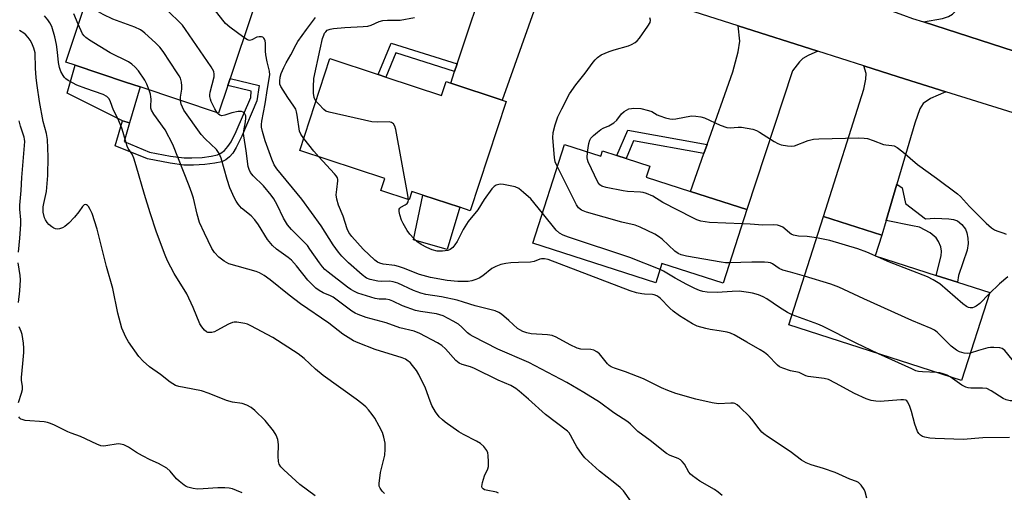
# Model space of a CAD drawing. Units: inches. Extents: x 1321762 to 1327762, y 517447 to 521448.
# Drawn here: x 1323221 to 1323543, y 520487 to 520642 of the extents above; entities that cross this region are included whole.
import ezdxf

# ---------------------------------------------------------------- set-up
doc = ezdxf.new("R2010")
doc.units = ezdxf.units.IN
doc.header["$MEASUREMENT"] = 0
for name, color, linetype in [('BLDG-Footprint', 5, 'Continuous'), ('CULTRL-Pad', 6, 'Continuous'), ('TRANS-Driveway', 251, 'Continuous'), ('TRANS-Non Street Sidewalk', 7, 'Continuous'), ('TRANS-Road', 130, 'Continuous'), ('Undefined', 1, 'Continuous')]:
    doc.layers.add(name, color=color, linetype=linetype)

msp = doc.modelspace()

# ---------------------------------------------------------------- linework, layer by layer
at = {"layer": 'BLDG-Footprint'}
for points, elevation in [([(1323268.46, 520647.89), (1323276.86, 520645.08), (1323278.84, 520650.99), (1323281.2, 520650.19), (1323297.36, 520644.78), (1323289.95, 520622.66), (1323289.2, 520620.41), (1323286.15, 520611.31), (1323260.43, 520619.93), (1323255.63, 520621.54), (1323239.24, 520627.03), (1323236.11, 520628.08), (1323245.34, 520655.64)], 398.69), ([(1323340.89, 520623.18), (1323359.16, 520617.14), (1323360.65, 520621.66), (1323362.12, 520621.17), (1323379, 520615.6), (1323380.29, 520615.17), (1323368.5, 520579.45), (1323365.08, 520580.58), (1323353, 520584.57), (1323349.43, 520585.75), (1323348.52, 520582.98), (1323339.25, 520586.04), (1323340.54, 520589.97), (1323312.7, 520599.16), (1323322.61, 520629.21), (1323338.39, 520624)], 406.18), ([(1323399.34, 520601.07), (1323411.23, 520597.26), (1323411.8, 520599.03), (1323416.54, 520597.51), (1323419.52, 520596.56), (1323427.24, 520594.08), (1323426.08, 520590.46), (1323440.61, 520585.8), (1323459.04, 520579.89), (1323451.3, 520555.74), (1323431.24, 520562.17), (1323429.23, 520555.93), (1323389, 520568.83)], 408.66), ([(1323538.53, 520552.71), (1323529.33, 520524.01), (1323472.78, 520542.14), (1323484.15, 520577.6), (1323503.21, 520571.49), (1323501.04, 520564.73), (1323521.02, 520558.32), (1323528, 520556.08)], 408.62)]:
    msp.add_lwpolyline(points, close=True, dxfattribs=dict(at, elevation=elevation))
at = {"layer": 'CULTRL-Pad'}
for points in [[(1323260.43, 520619.93), (1323256.96, 520608.2), (1323254.69, 520608.86), (1323236.55, 520617.88), (1323239.24, 520627.03), (1323255.63, 520621.54)], [(1323365.08, 520580.58), (1323360.94, 520566.82), (1323349.93, 520569.93), (1323353, 520584.57)]]:
    msp.add_lwpolyline(points, close=True, dxfattribs=at)
at = {"layer": 'TRANS-Driveway'}
for points in [[(1323562.61, 520682.16), (1323561.05, 520677.79), (1323549.43, 520645.21), (1323548.33, 520639.66), (1323548.35, 520638.5), (1323548.59, 520636.93), (1323550.28, 520630.44), (1323516.84, 520641.18), (1323523.04, 520642.32), (1323525.02, 520642.97), (1323526.37, 520643.69), (1323528.26, 520645.59), (1323530.64, 520648.86), (1323532.01, 520651.75), (1323534.17, 520658.23), (1323544.77, 520690), (1323563.2, 520683.81)], [(1323402.54, 520658.84), (1323397.29, 520657.44), (1323395.69, 520656.81), (1323394.71, 520656.23), (1323393.67, 520654.94), (1323391.65, 520651.28), (1323379, 520615.6), (1323362.12, 520621.17), (1323363.38, 520624.96), (1323364.21, 520627.45), (1323374.56, 520658.59), (1323374.52, 520663.09), (1323374.24, 520664.33), (1323373.69, 520665.67), (1323370.84, 520671)], [(1323482.32, 520631.62), (1323479.16, 520630.22), (1323477.37, 520629.22), (1323476.24, 520628.11), (1323473.99, 520625.23), (1323459.04, 520579.89), (1323440.61, 520585.8), (1323444.99, 520598.15), (1323446.05, 520601.13), (1323454.49, 520624.88), (1323456.18, 520631.37), (1323456.75, 520634.95), (1323456.24, 520639.94)], [(1323524.13, 520618.37), (1323519.12, 520616.12), (1323516.75, 520614.55), (1323515.69, 520612.79), (1323513.99, 520608.07), (1323508.13, 520588.19), (1323504.62, 520576.28), (1323503.21, 520571.49), (1323484.15, 520577.6), (1323497.29, 520619.24), (1323497.97, 520622.45), (1323498.11, 520624.31), (1323497.35, 520626.82), (1323508.57, 520623.23)]]:
    msp.add_lwpolyline(points, close=True, dxfattribs=at)
at = {"layer": 'TRANS-Non Street Sidewalk'}
for points in [[(1323364.21, 520627.45), (1323363.38, 520624.96), (1323344.14, 520631.03), (1323340.89, 520623.18), (1323338.38, 520624), (1323342.63, 520634.26)], [(1323289.71, 520597.09), (1323288.52, 520596.14), (1323287.21, 520595.5), (1323284.93, 520594.97), (1323281.68, 520594.55), (1323277.93, 520594.34), (1323274.75, 520594.4), (1323270.34, 520594.96), (1323262.91, 520596.38), (1323252.34, 520600.67), (1323254.69, 520608.86), (1323256.96, 520608.2), (1323255.2, 520602.06), (1323263.56, 520598.66), (1323270.4, 520597.35), (1323274.84, 520596.78), (1323277.42, 520596.73), (1323280.8, 520596.92), (1323283.73, 520597.28), (1323285.78, 520597.75), (1323286.9, 520598.25), (1323288.12, 520599.18), (1323289.21, 520600.41), (1323290.22, 520601.94), (1323291.93, 520605.36), (1323296.66, 520616.53), (1323296.81, 520618.58), (1323289.2, 520620.41), (1323289.95, 520622.66), (1323299.47, 520620.37), (1323298.7, 520615.35), (1323293.8, 520603.84), (1323291.94, 520600.1), (1323290.78, 520598.32)], [(1323446.05, 520601.13), (1323444.99, 520598.15), (1323422, 520602.32), (1323419.52, 520596.56), (1323416.54, 520597.51), (1323420.11, 520605.83)], [(1323504.62, 520576.28), (1323508.13, 520588.19), (1323509.85, 520586.91), (1323510.92, 520581.79), (1323517.56, 520576.85), (1323520.59, 520576.99), (1323525.11, 520576.87), (1323526.71, 520576.6), (1323527.98, 520576.14), (1323529.41, 520574.94), (1323530.58, 520573.45), (1323531.04, 520572.2), (1323531.41, 520570.51), (1323531.51, 520568.73), (1323531.16, 520566.57), (1323528.34, 520558.27), (1323528, 520556.08), (1323521.01, 520558.32), (1323522.67, 520564.68), (1323522.8, 520566.27), (1323522.54, 520567.68), (1323521.78, 520569.37), (1323521.04, 520570.58), (1323519.06, 520572.21), (1323515.55, 520574.14), (1323513.3, 520574.53)]]:
    msp.add_lwpolyline(points, close=True, dxfattribs=at)
at = {"layer": 'TRANS-Road'}
for points in [[(1323207.53, 520745.02), (1323221.36, 520740.76), (1323246.15, 520733.12), (1323260.59, 520728.67), (1323334.69, 520703.97), (1323348.27, 520699.45), (1323358.64, 520696.01), (1323411.32, 520678.54), (1323438.02, 520669.68), (1323439.49, 520669.2), (1323488.13, 520651.48), (1323510.29, 520643.41), (1323513.29, 520642.32), (1323516.84, 520641.18), (1323550.28, 520630.44)], [(1323563.01, 520606.23), (1323524.13, 520618.37), (1323508.57, 520623.23), (1323497.35, 520626.82), (1323482.32, 520631.62), (1323456.24, 520639.94), (1323429.79, 520648.39), (1323402.54, 520658.84), (1323370.84, 520671), (1323318.89, 520686.91), (1323311.21, 520689.26), (1323290.85, 520695.82), (1323252.3, 520708.23), (1323236, 520713.66), (1323209.95, 520722.33)]]:
    msp.add_lwpolyline(points, dxfattribs=at)
at = {"layer": 'Undefined'}
for points, elevation in [([(1323273.66, 520615.5), (1323273.7, 520616.54), (1323274.08, 520619.17), (1323274.15, 520620.34), (1323274.01, 520621.44), (1323273.64, 520622.79), (1323273.27, 520623.57), (1323272.64, 520624.58), (1323268, 520631.47), (1323266.95, 520632.89), (1323265.49, 520634.35), (1323262.01, 520637.56), (1323261.33, 520638.11), (1323260.59, 520638.59), (1323258.71, 520639.43), (1323251.54, 520642.04), (1323248.35, 520643.6), (1323246.82, 520644.47), (1323245.98, 520645.2), (1323245.28, 520646.05), (1323244.55, 520647.35), (1323243.38, 520649.78)], 398), ([(1323294.44, 520636.08), (1323289.79, 520639.49), (1323288.44, 520640.63), (1323287.5, 520641.75), (1323282.81, 520647.75), (1323280.93, 520650.28)], 402), ([(1323285.68, 520611.47), (1323284.89, 520612.82), (1323283.77, 520615.17), (1323283.46, 520615.95), (1323283.29, 520616.76), (1323283.29, 520617.32), (1323283.43, 520618.17), (1323284.69, 520623.27), (1323284.74, 520624.07), (1323284.57, 520624.99), (1323284.19, 520625.77), (1323283.72, 520626.51), (1323275.35, 520638.73), (1323274.29, 520640.15), (1323273.27, 520641.21), (1323266.87, 520647.28)], 400), ([(1323340.5, 520487.03), (1323339.69, 520487.82), (1323339.03, 520488.74), (1323338.75, 520489.45), (1323338.69, 520490.31), (1323339.17, 520493.87), (1323340.58, 520499.61), (1323340.72, 520501.57), (1323340.67, 520503.53), (1323340.27, 520505.41), (1323339.75, 520506.98), (1323338.76, 520508.99), (1323337.24, 520511.67), (1323336.45, 520512.83), (1323335.24, 520514.36), (1323334.31, 520515.32), (1323333.04, 520516.43), (1323331.17, 520517.91), (1323320.33, 520525.59), (1323317.85, 520527.7), (1323314.13, 520531.11), (1323312.18, 520532.64), (1323303.89, 520537.99), (1323296.66, 520541.87), (1323295.61, 520542.36), (1323294.76, 520542.62), (1323292.11, 520543.05), (1323291.24, 520543.06), (1323290.69, 520542.96), (1323289.41, 520542.39), (1323285.57, 520540.29), (1323284.77, 520539.93), (1323283.95, 520539.67), (1323283.18, 520539.63), (1323282.68, 520539.71), (1323282.19, 520539.91), (1323281.54, 520540.4), (1323280.62, 520541.48), (1323280.04, 520542.46), (1323277.82, 520547.82), (1323275.75, 520552.26), (1323271.61, 520558.99), (1323269.47, 520563.13), (1323268.62, 520564.97), (1323265.86, 520572.45), (1323263.74, 520578.77), (1323261.88, 520584.78), (1323259.22, 520594.09), (1323258.39, 520596.62), (1323257.82, 520597.98), (1323256.61, 520599.83), (1323256.23, 520600.55), (1323255.86, 520601.65), (1323254.96, 520605.04), (1323254.47, 520606.44), (1323253.25, 520609.45), (1323251.75, 520612.38), (1323250.76, 520615.05), (1323250.3, 520616.04), (1323249.59, 520616.81), (1323248.41, 520617.49), (1323242.67, 520619.38), (1323239.72, 520620.49), (1323236.87, 520622.07), (1323236.16, 520622.58), (1323235.76, 520622.98), (1323235.26, 520623.68), (1323234.56, 520624.95), (1323234.06, 520626.28), (1323233.75, 520627.94), (1323233.48, 520631.25), (1323233.12, 520633.83), (1323232.52, 520636.34), (1323231.53, 520639.64), (1323230.94, 520640.91), (1323230.31, 520641.85), (1323229.17, 520643.13)], 394), ([(1323240.24, 520640.4), (1323238.78, 520643.79)], 396), ([(1323314, 520603.11), (1323313.03, 520604.45), (1323312.6, 520605.49), (1323311.86, 520610.66), (1323311.64, 520611.82), (1323311.38, 520612.66), (1323310.83, 520613.64), (1323308.81, 520616.45), (1323307.25, 520618.83), (1323306.54, 520620.04), (1323306.24, 520620.8), (1323306.15, 520621.84), (1323306.29, 520623.16), (1323306.65, 520624.3), (1323307.51, 520626.25), (1323308.26, 520627.77), (1323309.81, 520630.42), (1323311.51, 520633.83), (1323312.07, 520634.79), (1323314.89, 520638.72), (1323317.9, 520642.65)], 404), ([(1323318.03, 520615.31), (1323317.66, 520615.91), (1323317.46, 520616.44), (1323317.2, 520617.87), (1323317.17, 520619.92), (1323317.36, 520622.68), (1323319.35, 520632.27), (1323320.2, 520635.72), (1323320.55, 520636.85), (1323320.85, 520637.5), (1323321.21, 520638), (1323321.73, 520638.44), (1323322.63, 520638.87), (1323323.74, 520639.09), (1323327.51, 520639.38), (1323333.5, 520639.66), (1323334.97, 520639.82), (1323336.07, 520640.17), (1323338.72, 520641.36), (1323339.94, 520641.67), (1323341.38, 520641.77), (1323345.55, 520641.75), (1323350.22, 520642.62)], 406), ([(1323397.03, 520593.84), (1323396.33, 520595.4), (1323396.04, 520596.83), (1323395.56, 520603.31), (1323395.66, 520604.99), (1323396.29, 520607.59), (1323397.21, 520610.15), (1323398.45, 520612.75), (1323401.03, 520617.66), (1323403.11, 520620.65), (1323406.13, 520624.48), (1323408.8, 520628.08), (1323409.36, 520628.78), (1323410.2, 520629.6), (1323411.38, 520630.42), (1323413.97, 520631.53), (1323415.57, 520632.09), (1323420.28, 520633.35), (1323421.31, 520633.78), (1323422.51, 520634.46), (1323423.15, 520634.99), (1323423.89, 520635.9), (1323426.64, 520639.81), (1323427.35, 520641.03), (1323427.46, 520641.78), (1323427.25, 520642.53)], 408), ([(1323263.42, 520618.93), (1323262.68, 520620.86), (1323261.96, 520622.17), (1323259.98, 520625.17), (1323258.83, 520626.43), (1323257.79, 520627.35), (1323256.67, 520628.17), (1323250.68, 520631.11), (1323243.94, 520635.24), (1323242.73, 520636.05), (1323242.11, 520636.62), (1323241.63, 520637.3), (1323240.24, 520640.4)], 396), ([(1323317.81, 520486.3), (1323312.72, 520489.95), (1323307.52, 520494.72), (1323306.52, 520495.74), (1323305.95, 520496.65), (1323305.75, 520497.46), (1323305.68, 520499.19), (1323305.8, 520503.01), (1323305.49, 520504.72), (1323305.04, 520506.09), (1323304.11, 520507.51), (1323301.42, 520510.86), (1323297.98, 520514.15), (1323296.85, 520515.1), (1323295.39, 520515.88), (1323293.84, 520516.44), (1323290.67, 520516.92), (1323288.69, 520517.42), (1323283.11, 520519.71), (1323280.53, 520520.6), (1323274.83, 520521.63), (1323273.16, 520522.01), (1323272.08, 520522.37), (1323270.35, 520523.44), (1323267.18, 520525.92), (1323263.55, 520528.43), (1323261.44, 520530.29), (1323260.1, 520531.76), (1323256.62, 520536.64), (1323255.74, 520538.18), (1323254.45, 520541.12), (1323253.13, 520545.99), (1323251.49, 520554), (1323249.49, 520561.24), (1323246.43, 520573.45), (1323244.73, 520578.56), (1323244.15, 520579.88), (1323243.61, 520580.81), (1323243.3, 520581.18), (1323242.95, 520581.43), (1323242.56, 520581.51), (1323242.18, 520581.38), (1323241.63, 520580.85), (1323240.41, 520579.13), (1323238.99, 520577.34), (1323237.17, 520575.41), (1323235.82, 520574.26), (1323235.11, 520573.86), (1323234.09, 520573.5), (1323233.58, 520573.43), (1323232.76, 520573.54), (1323232.24, 520573.75), (1323231.52, 520574.22), (1323230.63, 520574.99), (1323230.03, 520575.63), (1323229.46, 520576.47), (1323229.15, 520577.17), (1323228.76, 520578.96), (1323228.73, 520580.77), (1323228.9, 520581.86), (1323229.81, 520585.79), (1323230.26, 520590.97), (1323230.36, 520597.08), (1323230.1, 520602.7), (1323229.86, 520604.75), (1323228.73, 520608.66), (1323227.51, 520615.14), (1323226.73, 520620.38), (1323226.43, 520622.88), (1323226.21, 520626.11), (1323226.07, 520631.13), (1323225.73, 520632.65), (1323225.03, 520634.24), (1323224.46, 520635.24), (1323223.78, 520636.14), (1323223.03, 520636.96), (1323222.4, 520637.48), (1323221.01, 520638.36)], 392), ([(1323498.35, 520485.49), (1323497.72, 520487.57), (1323497.4, 520488.34), (1323496.42, 520489.78), (1323495.61, 520490.57), (1323494.89, 520490.94), (1323492.7, 520491.74), (1323487.99, 520493.92), (1323484.11, 520495.25), (1323480.12, 520496.38), (1323478.51, 520497.1), (1323476.97, 520497.95), (1323473.19, 520500.77), (1323465.8, 520505.68), (1323464.6, 520506.54), (1323463.98, 520507.12), (1323463.07, 520508.17), (1323460.68, 520511.32), (1323459.93, 520512.2), (1323456.73, 520515.3), (1323455.83, 520516), (1323455.11, 520516.4), (1323454.64, 520516.54), (1323453.8, 520516.61), (1323449.73, 520516.38), (1323447.72, 520516.69), (1323442.3, 520517.86), (1323435.78, 520519.74), (1323433.14, 520520.7), (1323431.08, 520521.56), (1323425.24, 520524.52), (1323419.36, 520526.78), (1323415.74, 520528), (1323414.69, 520528.44), (1323414.03, 520528.87), (1323413.42, 520529.45), (1323410.83, 520532.65), (1323409.97, 520533.34), (1323409.01, 520533.85), (1323407.94, 520534.13), (1323404.76, 520534.26), (1323403.49, 520534.55), (1323401.19, 520535.66), (1323396.6, 520538.17), (1323395.3, 520538.67), (1323393.83, 520538.87), (1323388.46, 520539.25), (1323387.04, 520539.53), (1323385.7, 520540.01), (1323384.72, 520540.54), (1323384.03, 520541.02), (1323381.2, 520543.6), (1323378.75, 520545.64), (1323377.82, 520546.24), (1323376.64, 520546.74), (1323370.18, 520548.35), (1323366.31, 520549.62), (1323364.2, 520550.18), (1323359.08, 520551.28), (1323353.98, 520552.09), (1323352.33, 520552.48), (1323349.95, 520553.39), (1323344.77, 520555.75), (1323343.24, 520556.26), (1323342.12, 520556.41), (1323339.44, 520556.38), (1323338.28, 520556.47), (1323335.73, 520556.95), (1323334.56, 520557.42), (1323333.19, 520558.46), (1323328.72, 520562.47), (1323326.53, 520564.63), (1323325.39, 520565.94), (1323323.68, 520568.3), (1323319.67, 520574.53), (1323313.39, 520583.27), (1323305.24, 520593.21), (1323304.38, 520594.49), (1323303.59, 520596.37), (1323301.43, 520602.35), (1323300.48, 520605.38), (1323300.24, 520606.78), (1323300.22, 520607.62), (1323300.34, 520608.77), (1323301.39, 520614.37), (1323302.13, 520619.47), (1323302.9, 520623.86), (1323302.81, 520625.14), (1323302.03, 520628.16), (1323301.61, 520630.48), (1323301.52, 520631.64), (1323301.47, 520634.22), (1323301.37, 520635.04), (1323301.21, 520635.51), (1323300.97, 520635.91), (1323300.63, 520636.17), (1323300.19, 520636.3), (1323299.45, 520636.33), (1323298.7, 520636.2), (1323296.99, 520635.35), (1323296.29, 520635.16), (1323295.56, 520635.37), (1323294.44, 520636.08)], 402), ([(1323377.78, 520487.19), (1323377.09, 520487.46), (1323373.68, 520488.11), (1323373.15, 520488.27), (1323372.71, 520488.52), (1323372.43, 520488.88), (1323372.32, 520489.34), (1323372.51, 520490.66), (1323373.18, 520492.85), (1323374.32, 520495.09), (1323374.51, 520495.89), (1323374.54, 520497.36), (1323374.4, 520499.43), (1323374.25, 520500.29), (1323373.92, 520501.06), (1323372.92, 520502.43), (1323371.88, 520503.4), (1323370.6, 520504.14), (1323366.34, 520506.28), (1323364.74, 520507.22), (1323360.27, 520510.39), (1323359.39, 520511.12), (1323358.39, 520512.11), (1323357.18, 520513.77), (1323355.97, 520515.79), (1323355.4, 520517.16), (1323353.92, 520521.42), (1323351.68, 520525.95), (1323350.89, 520527.22), (1323349.63, 520528.9), (1323348.85, 520529.8), (1323348.22, 520530.33), (1323347.31, 520530.94), (1323346.25, 520531.42), (1323337.36, 520534.14), (1323331.86, 520536.24), (1323330.28, 520536.98), (1323326.86, 520539.12), (1323322.19, 520542.74), (1323312.98, 520549.01), (1323309.28, 520551.82), (1323303.01, 520556.86), (1323301.03, 520558.27), (1323299.51, 520559.13), (1323298.43, 520559.55), (1323289.48, 520562.13), (1323288.01, 520562.94), (1323286.2, 520564.29), (1323284.8, 520565.83), (1323283.92, 520567.15), (1323281.5, 520572.12), (1323279.94, 520575.63), (1323279.11, 520578.3), (1323277.9, 520583.61), (1323277.41, 520585.22), (1323276.54, 520587.6), (1323271.19, 520601.17), (1323268.65, 520605.93), (1323264.96, 520611.03), (1323264.2, 520612.29), (1323263.97, 520613.04), (1323263.92, 520613.57), (1323264.03, 520615.97), (1323264, 520616.72), (1323263.85, 520617.54), (1323263.42, 520618.93)], 396), ([(1323421.13, 520484.51), (1323418.64, 520487.91), (1323417.61, 520488.94), (1323415.82, 520490.46), (1323410.78, 520494.3), (1323406.06, 520498.67), (1323405.14, 520499.81), (1323403.45, 520502.24), (1323402.84, 520503.25), (1323401.35, 520506.15), (1323400.87, 520506.81), (1323400.3, 520507.41), (1323393.12, 520512.86), (1323387.58, 520517.9), (1323384.55, 520520.51), (1323383.43, 520521.38), (1323381.79, 520522.36), (1323377.61, 520524.07), (1323369.94, 520527.94), (1323368.61, 520528.46), (1323365.92, 520529.17), (1323364.9, 520529.61), (1323363.78, 520530.55), (1323360.44, 520534.33), (1323359.23, 520535.43), (1323357.77, 520536.33), (1323351.97, 520539.35), (1323350.12, 520540.11), (1323345.46, 520541.2), (1323341.02, 520542.84), (1323334.44, 520544.52), (1323331.78, 520545.51), (1323330.81, 520545.99), (1323329.71, 520546.67), (1323323.62, 520551.17), (1323322.73, 520551.63), (1323320.38, 520552.6), (1323319.12, 520553.34), (1323317.95, 520554.19), (1323316.52, 520555.52), (1323315.35, 520556.75), (1323311.64, 520561.46), (1323310, 520563.33), (1323308.91, 520564.23), (1323305.09, 520566.91), (1323303.8, 520568.07), (1323302.16, 520570.07), (1323299.2, 520574.85), (1323297.99, 520576.53), (1323296.78, 520577.75), (1323293.63, 520580.34), (1323292.54, 520581.6), (1323291.93, 520582.54), (1323291.4, 520583.55), (1323289.88, 520586.96), (1323288.97, 520589.69), (1323287, 520596.63), (1323286.37, 520598.16), (1323285.95, 520598.84), (1323285.43, 520599.45), (1323281.77, 520602.98), (1323280.48, 520604.43), (1323274.82, 520612.32), (1323273.88, 520614.27), (1323273.66, 520615.5)], 398), ([(1323348.31, 520583.05), (1323348.12, 520584.53), (1323344.13, 520606.03), (1323343.83, 520607.16), (1323343.44, 520607.82), (1323342.71, 520608.35), (1323342.02, 520608.5), (1323338.11, 520608.38), (1323336.35, 520608.51), (1323322.36, 520611.65), (1323321.28, 520612.06), (1323320.59, 520612.58), (1323318.91, 520614.28), (1323318.03, 520615.31)], 406), ([(1323450.99, 520486.39), (1323449.64, 520487.49), (1323448.44, 520488.29), (1323443.7, 520491.04), (1323441.27, 520492.78), (1323440.61, 520493.37), (1323440.11, 520494), (1323438.64, 520496.6), (1323437.93, 520497.45), (1323437.33, 520498), (1323436.61, 520498.43), (1323433.96, 520499.43), (1323432.76, 520500.05), (1323427.36, 520504.36), (1323423.42, 520507.28), (1323420.98, 520509.67), (1323420.1, 520510.41), (1323415.47, 520513.4), (1323410.77, 520516.9), (1323405.73, 520520.07), (1323400.12, 520523.26), (1323387.71, 520529.85), (1323377.54, 520534.18), (1323369.44, 520538.33), (1323368.44, 520538.9), (1323367.58, 520539.54), (1323365.72, 520541.43), (1323364.64, 520542.33), (1323362.94, 520543.35), (1323359.61, 520545.08), (1323358.54, 520545.48), (1323357.44, 520545.76), (1323352.28, 520546.53), (1323350.62, 520546.88), (1323346.32, 520548.39), (1323343.13, 520549.93), (1323342.04, 520550.36), (1323340.94, 520550.58), (1323338.68, 520550.56), (1323337.38, 520550.77), (1323331.68, 520552.56), (1323330.64, 520553.02), (1323329.48, 520553.67), (1323328.31, 520554.48), (1323321.97, 520559.38), (1323320.89, 520560.3), (1323320.13, 520561.08), (1323319.14, 520562.38), (1323316.06, 520566.92), (1323315.2, 520568.08), (1323309.96, 520573.33), (1323308.69, 520574.82), (1323307.42, 520577.01), (1323305.35, 520581.35), (1323304.2, 520583.32), (1323303.39, 520584.5), (1323300.8, 520587.64), (1323297.52, 520590.89), (1323296.63, 520591.97), (1323296.16, 520592.9), (1323295.88, 520593.96), (1323295.22, 520599.08), (1323294.38, 520603.95), (1323294.35, 520604.74), (1323294.43, 520605.58), (1323294.97, 520608.53), (1323295.11, 520609.68), (1323295.04, 520610.45), (1323294.73, 520611.13), (1323294.14, 520611.64), (1323293.66, 520611.85), (1323292.55, 520611.9), (1323290.49, 520611.52), (1323288.23, 520610.71), (1323287.19, 520610.51), (1323286.51, 520610.68), (1323286.1, 520610.98), (1323285.68, 520611.47)], 400), ([(1323406.91, 520598.65), (1323407.32, 520601.41), (1323407.61, 520602.51), (1323408.03, 520603.22), (1323408.83, 520604.03), (1323410.14, 520605.19), (1323411.3, 520606.07), (1323411.97, 520606.42), (1323413.92, 520607.17), (1323415.54, 520608.19), (1323416.44, 520609.09), (1323418.02, 520611.18), (1323418.89, 520611.95), (1323419.64, 520612.39), (1323420.45, 520612.74), (1323421.26, 520612.91), (1323422.08, 520612.96), (1323424.31, 520612.86), (1323426.86, 520612.27), (1323427.95, 520611.87), (1323429.74, 520610.86), (1323430.53, 520610.51), (1323432.43, 520609.85), (1323433.81, 520609.5), (1323434.66, 520609.45), (1323435.83, 520609.56), (1323440.93, 520610.44), (1323442.34, 520610.42), (1323444.04, 520610.12), (1323445.15, 520609.83), (1323450.34, 520607.4), (1323452.47, 520606.7), (1323453.57, 520606.59), (1323456.17, 520606.77), (1323457.33, 520606.75), (1323460.96, 520606.08), (1323462.24, 520605.68), (1323463.23, 520605.19), (1323467.95, 520602.12), (1323469.22, 520601.39), (1323470.33, 520601.03), (1323472.36, 520600.68), (1323473.81, 520600.57), (1323474.64, 520600.7), (1323479.16, 520602.45), (1323480.87, 520602.87), (1323482.61, 520602.97), (1323495.67, 520603.26), (1323497.4, 520603.22), (1323498.53, 520603.05), (1323500.43, 520602.47), (1323503.77, 520601.14), (1323504.59, 520600.98), (1323506.52, 520600.82), (1323507.27, 520600.65), (1323508.26, 520600.13), (1323510.12, 520598.73), (1323514.88, 520594.61), (1323521.16, 520590.13), (1323528.02, 520585.03), (1323529.02, 520584.12), (1323531.94, 520580.87), (1323535.91, 520576.87), (1323537.38, 520575.44), (1323539.17, 520573.92), (1323540.1, 520573.23), (1323540.83, 520572.84), (1323543.21, 520572.17), (1323543.97, 520571.83)], 410), ([(1323220.65, 520565.92), (1323221.13, 520570.51), (1323221.38, 520574.97), (1323221.38, 520576.46), (1323221.14, 520579.93), (1323221.15, 520581.33), (1323221.5, 520586.09), (1323221.7, 520590.35), (1323222.73, 520602.1), (1323222.68, 520602.82), (1323222.53, 520603.55), (1323221.3, 520607.09), (1323220.89, 520608.81)], 390), ([(1323318.92, 520597.1), (1323317.35, 520598.89), (1323314, 520603.11)], 404), ([(1323457.55, 520575.22), (1323446.81, 520575.66), (1323445.37, 520575.8), (1323444, 520576.08), (1323442.66, 520576.51), (1323441.33, 520577.14), (1323431.6, 520582.2), (1323428.31, 520584.22), (1323426.22, 520585.1), (1323425.14, 520585.42), (1323424.29, 520585.54), (1323419.97, 520585.79), (1323418.53, 520585.94), (1323413.01, 520587.1), (1323411.62, 520587.51), (1323410.92, 520587.94), (1323410.23, 520588.8), (1323407.13, 520595.41), (1323406.86, 520596.21), (1323406.78, 520596.77), (1323406.91, 520598.65)], 410), ([(1323545, 520505.38), (1323536.33, 520505.2), (1323529.84, 520504.67), (1323520.69, 520505.01), (1323518.98, 520505.17), (1323517.32, 520505.45), (1323516.54, 520505.7), (1323515.88, 520506.09), (1323515.32, 520506.61), (1323514.88, 520507.27), (1323514, 520509.64), (1323512.92, 520513.84), (1323512.39, 520515.44), (1323511.71, 520516.91), (1323511.39, 520517.28), (1323511.05, 520517.49), (1323510.27, 520517.64), (1323509.4, 520517.62), (1323502.66, 520517.05), (1323501.22, 520517.17), (1323499.79, 520517.42), (1323498.13, 520518), (1323494.33, 520519.67), (1323488.11, 520523.14), (1323485.78, 520524.29), (1323484.37, 520524.63), (1323479.09, 520525.28), (1323478.3, 520525.54), (1323476.18, 520526.59), (1323473.29, 520527.16), (1323470.81, 520527.96), (1323469.78, 520528.45), (1323469.08, 520528.99), (1323465.87, 520532.23), (1323464.81, 520533.11), (1323463.42, 520533.99), (1323459.01, 520536.47), (1323454.92, 520538.94), (1323453.74, 520539.46), (1323452.64, 520539.76), (1323450.02, 520540.25), (1323447.02, 520540.67), (1323445.61, 520540.97), (1323442.82, 520541.78), (1323441.29, 520542.45), (1323436.99, 520545.13), (1323434.89, 520546.63), (1323433.8, 520547.61), (1323430.73, 520550.84), (1323430.29, 520551.21), (1323429.54, 520551.65), (1323428.73, 520551.97), (1323428.13, 520552.1), (1323425.53, 520552.18), (1323424.66, 520552.28), (1323422.91, 520552.67), (1323420.91, 520553.23), (1323393.98, 520563.5), (1323392.87, 520563.75), (1323391.88, 520563.74), (1323391.24, 520563.59), (1323389.39, 520562.88), (1323388.26, 520562.63), (1323384.32, 520562.54), (1323381.8, 520562.4), (1323380.15, 520562.21), (1323378.56, 520561.87), (1323376.93, 520561.27), (1323375.63, 520560.6), (1323372.59, 520558.19), (1323371.45, 520557.45), (1323370.38, 520557.01), (1323368.99, 520556.59), (1323367.86, 520556.35), (1323367, 520556.29), (1323364.43, 520556.35), (1323360.98, 520556.67), (1323355.46, 520557.66), (1323351.87, 520558.61), (1323346.71, 520560.66), (1323345.02, 520561.26), (1323343.86, 520561.51), (1323340.02, 520562.02), (1323338.89, 520562.31), (1323338.16, 520562.67), (1323337.25, 520563.33), (1323333.46, 520566.95), (1323329.76, 520571.01), (1323328.74, 520572.39), (1323328.18, 520573.58), (1323326.97, 520577.68), (1323325.35, 520581.27), (1323324.82, 520583.2), (1323324.68, 520584.63), (1323324.83, 520586.4), (1323325.23, 520589.19), (1323325.21, 520589.7), (1323325.08, 520590.19), (1323324.67, 520590.9), (1323324.11, 520591.56), (1323318.92, 520597.1)], 404), ([(1323453.44, 520562.4), (1323452.08, 520562.45), (1323450.62, 520562.65), (1323439.28, 520564.64), (1323437.59, 520565.03), (1323436.62, 520565.49), (1323435.5, 520566.28), (1323431.31, 520570.14), (1323430.16, 520571.07), (1323428.89, 520571.79), (1323424.1, 520574.09), (1323422.46, 520574.71), (1323418.18, 520575.71), (1323406.52, 520579.03), (1323404.93, 520579.65), (1323403.95, 520580.44), (1323403.31, 520581.39), (1323397.03, 520593.84)], 408), ([(1323392.16, 520578.66), (1323388.33, 520583.31), (1323385.96, 520585.46), (1323384.38, 520586.72), (1323383.2, 520587.23), (1323379.45, 520588.06), (1323378.31, 520588.12), (1323377.01, 520587.83), (1323376.32, 520587.42), (1323375.54, 520586.57), (1323373.09, 520583.14), (1323370.99, 520579.71), (1323367.81, 520575.92), (1323366.19, 520573.35), (1323364.25, 520569.45), (1323363.46, 520568.31), (1323362.77, 520567.47), (1323361.97, 520566.79), (1323361.18, 520566.5), (1323359.44, 520566.24), (1323357.68, 520566.21), (1323356.08, 520566.68), (1323354.26, 520567.46), (1323352.49, 520568.45), (1323351.05, 520569.41), (1323350.02, 520570.35), (1323348.72, 520571.79), (1323347.89, 520573.02), (1323346.51, 520575.32), (1323346, 520576.39), (1323345.47, 520578.09), (1323345.23, 520579.2), (1323345.22, 520579.95), (1323345.42, 520580.35), (1323345.8, 520580.65), (1323347.27, 520581.4), (1323347.92, 520581.85), (1323348.22, 520582.34), (1323348.31, 520583.05)], 406), ([(1323430.63, 520560.29), (1323420.73, 520564.2), (1323400.63, 520570.82), (1323398.97, 520571.45), (1323397.76, 520572.17), (1323396.68, 520573.11), (1323392.16, 520578.66)], 406), ([(1323481.89, 520570.57), (1323478.77, 520571.06), (1323475.9, 520571.16), (1323474.32, 520571.51), (1323473.58, 520571.82), (1323473.14, 520572.12), (1323471.49, 520573.58), (1323470.83, 520574.06), (1323470.09, 520574.43), (1323469.04, 520574.74), (1323467.91, 520574.82), (1323464.3, 520574.73), (1323460.17, 520575.11), (1323457.55, 520575.22)], 410), ([(1323538.4, 520552.29), (1323535.28, 520549.17), (1323534.15, 520548.3), (1323533.43, 520547.9), (1323532.92, 520547.76), (1323532.14, 520547.74), (1323531.62, 520547.84), (1323530.9, 520548.18), (1323529.77, 520548.98), (1323522.21, 520555.53), (1323520, 520556.93), (1323518.19, 520557.88), (1323505.72, 520562.66), (1323498.27, 520565.9), (1323495.35, 520567.06), (1323486.2, 520569.76), (1323481.89, 520570.57)], 410), ([(1323220.68, 520549.43), (1323221.1, 520553.3), (1323221.3, 520556.88), (1323221.18, 520558.34), (1323220.59, 520562.41)], 390), ([(1323477.88, 520558.04), (1323473.33, 520559.39), (1323470.85, 520559.99), (1323469.62, 520560.6), (1323467.44, 520562.11), (1323466.77, 520562.38), (1323466, 520562.56), (1323464.84, 520562.65), (1323460.64, 520562.63), (1323453.44, 520562.4)], 408), ([(1323473.83, 520545.43), (1323472.39, 520546.19), (1323469.68, 520547.81), (1323465.59, 520550.66), (1323464.36, 520551.31), (1323462.81, 520551.95), (1323460.93, 520552.48), (1323459.57, 520552.78), (1323456.53, 520553.15), (1323454.28, 520553.11), (1323449.38, 520552.69), (1323446.09, 520552.83), (1323444.68, 520553.08), (1323443.6, 520553.41), (1323442.02, 520554.05), (1323439.45, 520555.31), (1323435.59, 520557.44), (1323431.78, 520559.75), (1323430.63, 520560.29)], 406), ([(1323532.17, 520532.88), (1323531.24, 520532.76), (1323530.18, 520532.89), (1323528.6, 520533.36), (1323527.64, 520533.86), (1323525.9, 520535.24), (1323521.35, 520539.75), (1323520.42, 520540.42), (1323519.4, 520540.97), (1323513.07, 520543.55), (1323497.37, 520550.66), (1323489.14, 520554.5), (1323486.5, 520555.43), (1323477.88, 520558.04)], 408), ([(1323544.47, 520557.88), (1323541.74, 520555.61), (1323538.4, 520552.29)], 410), ([(1323502.19, 520532.72), (1323494.85, 520536.12), (1323483.76, 520541.78), (1323482.28, 520542.38), (1323473.83, 520545.43)], 406), ([(1323220.67, 520516.77), (1323221.67, 520519.88), (1323221.93, 520521.02), (1323221.95, 520522), (1323221.63, 520524.11), (1323221.61, 520524.93), (1323222.12, 520529.5), (1323222.4, 520533.08), (1323222.44, 520534.52), (1323222.32, 520536.19), (1323221.86, 520538.96), (1323221.54, 520540.01), (1323220.84, 520541.53)], 390), ([(1323521.28, 520526.6), (1323516.55, 520526.77), (1323515.2, 520526.95), (1323514.4, 520527.17), (1323513.02, 520527.73), (1323502.19, 520532.72)], 406), ([(1323554.27, 520528.27), (1323552.15, 520527.57), (1323551.02, 520527.31), (1323549.91, 520527.33), (1323549.13, 520527.63), (1323548.16, 520528.27), (1323547.32, 520529.06), (1323543.45, 520533.81), (1323542.6, 520534.43), (1323541.85, 520534.68), (1323539.9, 520534.79), (1323538.78, 520534.75), (1323537.92, 520534.62), (1323534.82, 520533.81), (1323532.17, 520532.88)], 408), ([(1323525.62, 520525.2), (1323524.64, 520525.67), (1323523.32, 520526.14), (1323522.25, 520526.44), (1323521.28, 520526.6)], 406), ([(1323557.06, 520520.24), (1323555.48, 520519.77), (1323553.19, 520518.89), (1323552.1, 520518.55), (1323546.92, 520517.38), (1323546.08, 520517.27), (1323545.24, 520517.31), (1323543.95, 520517.65), (1323542.94, 520518.09), (1323539, 520520.64), (1323537.54, 520521.33), (1323536.19, 520521.51), (1323532.34, 520521.43), (1323531.5, 520521.54), (1323530.71, 520521.79), (1323529.45, 520522.44), (1323525.62, 520525.2)], 406), ([(1323293.87, 520487.3), (1323292, 520488.04), (1323290.66, 520488.52), (1323289.56, 520488.78), (1323288.15, 520488.87), (1323285.88, 520488.85), (1323281.07, 520488.5), (1323279.3, 520488.44), (1323277.84, 520488.64), (1323276.13, 520489.09), (1323275.59, 520489.31), (1323274.85, 520489.76), (1323273.24, 520491.02), (1323272.41, 520491.86), (1323270.31, 520494.38), (1323269.21, 520495.28), (1323266.5, 520496.8), (1323263.78, 520498), (1323261.26, 520499.31), (1323259.3, 520500.42), (1323256.63, 520502.14), (1323255.13, 520502.89), (1323254.1, 520503.19), (1323253.32, 520503.23), (1323249.2, 520502.59), (1323248.38, 520502.53), (1323247.58, 520502.62), (1323246.29, 520503.11), (1323240.96, 520505.68), (1323237.92, 520506.7), (1323236.81, 520507.15), (1323232.45, 520509.37), (1323231.16, 520509.93), (1323230.12, 520510.23), (1323229.02, 520510.41), (1323222.81, 520510.92), (1323221.83, 520511.17), (1323221.4, 520511.38), (1323221.07, 520511.68), (1323220.8, 520512.1)], 390)]:
    msp.add_lwpolyline(points, dxfattribs=dict(at, elevation=elevation))

doc.saveas('drawing.dxf')
